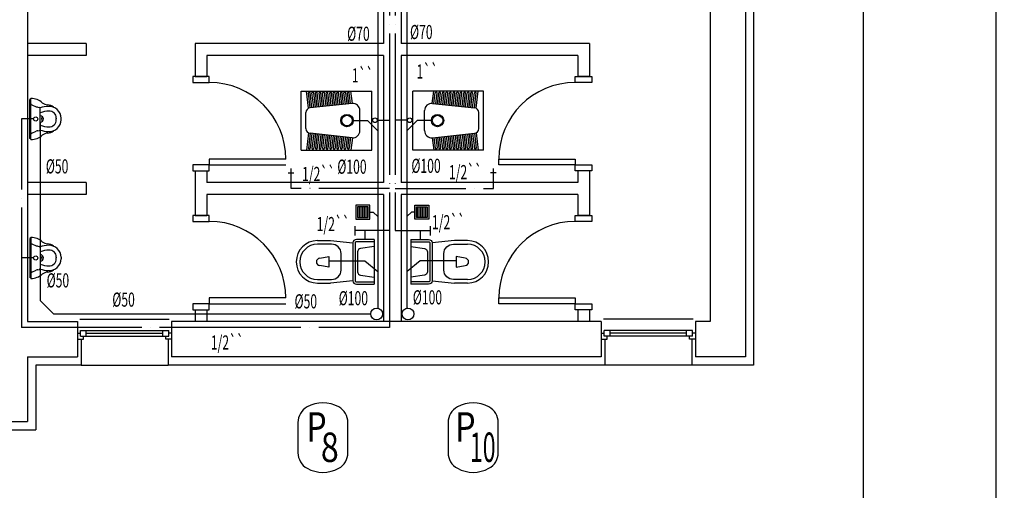
# Model space of a CAD drawing. Extents: x 29333 to 83613, y -22386 to -18948.
# Drawn here: x 55599 to 56435, y -21659 to -21259 of the extents above; entities that cross this region are included whole.
import ezdxf

# ---------------------------------------------------------------- set-up
doc = ezdxf.new("R2010")
doc.units = 0
doc.header["$LTSCALE"] = 50
doc.header["$MEASUREMENT"] = 0
doc.linetypes.add('SS', pattern=[2.7, 1.2, -0.15, 0, -0.15, 1.2])
for name, color, linetype in [('-C', 7, 'CONTINUOUS'), ('-M', 7, 'CONTINUOUS'), ('0S', 7, 'CONTINUOUS')]:
    doc.layers.add(name, color=color, linetype=linetype)
doc.styles.add('CC', font='TIMES.TTF', dxfattribs={"height": 29.823912})
doc.styles.get("Standard").update_dxf_attribs({"font": 'txt.shx'})
doc.styles.add('T', font='romans.shx')
doc.linetypes.add('PIK', pattern='A,2,-0.1,[" )",Standard,S=0.2,R=0,X=-0.2,Y=-0.1],-0.067', length=2.167)

# ---------------------------------------------------------------- blocks, each defined once
blk = doc.blocks.new('A$C67757A43')
at = {"layer": '-C', "color": 1}
for p, q in [((1.4, 10.5), (1.4, 1.4)), ((10.5, 10.5), (1.4, 10.5)), ((2.8, 10.5), (2.8, 1.4)), ((4.2, 10.5), (4.2, 1.4)), ((5.6, 10.5), (5.6, 1.4)), ((7, 10.5), (7, 1.4)), ((8.4, 10.5), (8.4, 1.4)), ((9.8, 10.5), (9.8, 1.4)), ((10.5, 1.4), (10.5, 10.5)), ((51.54, 10.5), (60.64, 10.5)), ((51.54, 1.4), (51.54, 10.5)), ((52.24, 10.5), (52.24, 1.4)), ((53.64, 10.5), (53.64, 1.4)), ((55.04, 10.5), (55.04, 1.4)), ((56.44, 10.5), (56.44, 1.4)), ((57.84, 10.5), (57.84, 1.4)), ((59.24, 10.5), (59.24, 1.4)), ((60.64, 10.5), (60.64, 1.4)), ((1.4, 1.4), (10.5, 1.4)), ((60.64, 1.4), (51.54, 1.4))]:
    blk.add_line(p, q, dxfattribs=at)
at = {"layer": '-C', "color": 4}
for points in [[(0, 0), (11.9, 0), (11.9, 11.9), (0, 11.9)], [(62.04, 0), (50.14, 0), (50.14, 11.9), (62.04, 11.9)]]:
    blk.add_lwpolyline(points, close=True, dxfattribs=at)
at = {"layer": '0S', "color": 6}
for p, q in [((11.9, 5.95), (14.85, 5.95)), ((14.85, 5.95), (18.62, 2.19)), ((47.19, 5.95), (43.43, 2.19)), ((50.14, 5.95), (47.19, 5.95))]:
    blk.add_line(p, q, dxfattribs=at)

msp = doc.modelspace()

# ---------------------------------------------------------------- linework, layer by layer
at = {"layer": '-C', "color": 4}
for p, q in [((55837.78, -21319.7), (55897.78, -21319.7)), ((55837.78, -21369.7), (55837.78, -21319.7)), ((55897.78, -21369.7), (55897.78, -21319.7)), ((55932.74, -21369.7), (55932.74, -21319.7)), ((55992.74, -21319.7), (55932.74, -21319.7)), ((55992.74, -21369.7), (55992.74, -21319.7)), ((55608.28, -21326.19), (55607.28, -21326.74)), ((55607.28, -21359.96), (55607.28, -21326.74)), ((55608.28, -21343.35), (55608.28, -21325.85)), ((55608.91, -21331.38), (55612.75, -21332.93)), ((55614.07, -21333.34), (55615.43, -21333.66)), ((55616.2, -21352.07), (55616.2, -21334.64)), ((55608.28, -21360.85), (55608.28, -21343.35)), ((55629.78, -21342.61), (55629.78, -21343.35)), ((55629.78, -21344.1), (55629.78, -21343.35)), ((55633.78, -21344.1), (55633.78, -21342.61)), ((55608.91, -21355.33), (55612.75, -21353.78)), ((55614.07, -21353.36), (55615.43, -21353.04)), ((55608.28, -21360.52), (55607.28, -21359.96)), ((55837.78, -21369.7), (55897.78, -21369.7)), ((55992.74, -21369.7), (55932.74, -21369.7)), ((55608.28, -21444.19), (55607.28, -21444.74)), ((55607.28, -21444.74), (55607.28, -21477.96)), ((55608.28, -21443.85), (55608.28, -21461.35)), ((55608.91, -21449.38), (55612.75, -21450.93)), ((55614.07, -21451.34), (55615.43, -21451.66)), ((55616.2, -21452.64), (55616.2, -21470.07)), ((55608.28, -21461.35), (55608.28, -21478.85)), ((55629.78, -21460.61), (55629.78, -21461.35)), ((55629.78, -21462.1), (55629.78, -21461.35)), ((55633.78, -21460.61), (55633.78, -21462.1)), ((55608.91, -21473.33), (55612.75, -21471.78)), ((55614.07, -21471.36), (55615.43, -21471.04)), ((55608.28, -21478.52), (55607.28, -21477.96))]:
    msp.add_line(p, q, dxfattribs=at)
at = {"layer": '-C', "color": 1}
for p, q in [((55844.06, -21334.25), (55842.27, -21319.7)), ((55845.52, -21333.87), (55843.98, -21321.26)), ((55844.47, -21320.7), (55844.98, -21320.7)), ((55847.02, -21333.71), (55845.47, -21321.14)), ((55848.51, -21333.56), (55847, -21321.26)), ((55847.49, -21320.7), (55848, -21320.7)), ((55850, -21333.4), (55848.49, -21321.14)), ((55851.49, -21333.25), (55850.02, -21321.26)), ((55850.52, -21320.7), (55851.02, -21320.7)), ((55852.98, -21333.09), (55851.52, -21321.14)), ((55854.48, -21332.94), (55853.04, -21321.26)), ((55853.54, -21320.7), (55854.04, -21320.7)), ((55855.97, -21332.78), (55854.54, -21321.14)), ((55857.46, -21332.63), (55856.07, -21321.26)), ((55856.56, -21320.7), (55857.07, -21320.7)), ((55858.95, -21332.47), (55857.56, -21321.14)), ((55860.45, -21332.32), (55859.09, -21321.26)), ((55859.58, -21320.7), (55860.09, -21320.7)), ((55861.94, -21332.16), (55860.58, -21321.14)), ((55863.43, -21332.01), (55862.11, -21321.26)), ((55862.61, -21320.7), (55863.11, -21320.7)), ((55864.92, -21331.86), (55863.61, -21321.14)), ((55866.41, -21331.7), (55865.13, -21321.26)), ((55865.63, -21320.7), (55866.13, -21320.7)), ((55867.91, -21331.55), (55866.63, -21321.14)), ((55869.4, -21331.39), (55868.16, -21321.26)), ((55868.65, -21320.7), (55869.16, -21320.7)), ((55870.89, -21331.24), (55869.65, -21321.14)), ((55872.38, -21331.08), (55871.18, -21321.26)), ((55871.68, -21320.7), (55872.18, -21320.7)), ((55873.88, -21330.93), (55872.68, -21321.14)), ((55875.37, -21330.77), (55874.2, -21321.26)), ((55874.7, -21320.7), (55875.2, -21320.7)), ((55876.86, -21330.62), (55875.7, -21321.14)), ((55878.35, -21330.46), (55877.22, -21321.26)), ((55877.72, -21320.7), (55878.22, -21320.7)), ((55879.85, -21330.31), (55878.72, -21321.14)), ((55881.33, -21330.13), (55880.05, -21319.7)), ((55949.19, -21330.13), (55950.47, -21319.7)), ((55950.68, -21330.31), (55951.81, -21321.14)), ((55952.18, -21330.46), (55953.3, -21321.26)), ((55952.81, -21320.7), (55952.3, -21320.7)), ((55953.67, -21330.62), (55954.83, -21321.14)), ((55955.16, -21330.77), (55956.33, -21321.26)), ((55955.83, -21320.7), (55955.33, -21320.7)), ((55956.65, -21330.93), (55957.85, -21321.14)), ((55958.14, -21331.08), (55959.35, -21321.26)), ((55958.85, -21320.7), (55958.35, -21320.7)), ((55959.64, -21331.24), (55960.88, -21321.14)), ((55961.13, -21331.39), (55962.37, -21321.26)), ((55961.88, -21320.7), (55961.37, -21320.7)), ((55962.62, -21331.55), (55963.9, -21321.14)), ((55964.11, -21331.7), (55965.4, -21321.26)), ((55964.9, -21320.7), (55964.39, -21320.7)), ((55965.61, -21331.86), (55966.92, -21321.14)), ((55967.1, -21332.01), (55968.42, -21321.26)), ((55967.92, -21320.7), (55967.42, -21320.7)), ((55968.59, -21332.16), (55969.94, -21321.14)), ((55970.08, -21332.32), (55971.44, -21321.26)), ((55970.94, -21320.7), (55970.44, -21320.7)), ((55971.58, -21332.47), (55972.97, -21321.14)), ((55973.07, -21332.63), (55974.46, -21321.26)), ((55973.97, -21320.7), (55973.46, -21320.7)), ((55974.56, -21332.78), (55975.99, -21321.14)), ((55976.05, -21332.94), (55977.49, -21321.26)), ((55976.99, -21320.7), (55976.49, -21320.7)), ((55977.54, -21333.09), (55979.01, -21321.14)), ((55979.04, -21333.25), (55980.51, -21321.26)), ((55980.01, -21320.7), (55979.51, -21320.7)), ((55980.53, -21333.4), (55982.03, -21321.14)), ((55982.02, -21333.56), (55983.53, -21321.26)), ((55983.03, -21320.7), (55982.53, -21320.7)), ((55983.51, -21333.71), (55985.06, -21321.14)), ((55985.01, -21333.87), (55986.55, -21321.26)), ((55986.06, -21320.7), (55985.55, -21320.7)), ((55986.47, -21334.25), (55988.26, -21319.7)), ((55881.17, -21330.17), (55845.37, -21333.88)), ((55949.36, -21330.17), (55985.16, -21333.88)), ((55841.78, -21351.55), (55841.78, -21337.86)), ((55887.78, -21353.27), (55887.78, -21336.14)), ((55942.74, -21353.27), (55942.74, -21336.14)), ((55988.74, -21351.55), (55988.74, -21337.86)), ((55844.06, -21355.16), (55842.27, -21369.7)), ((55845.52, -21355.54), (55843.98, -21368.14)), ((55881.17, -21359.24), (55845.37, -21355.53)), ((55847.02, -21355.7), (55845.47, -21368.26)), ((55848.51, -21355.85), (55847, -21368.14)), ((55850, -21356.01), (55848.49, -21368.26)), ((55851.49, -21356.16), (55850.02, -21368.14)), ((55852.98, -21356.32), (55851.52, -21368.26)), ((55854.48, -21356.47), (55853.04, -21368.14)), ((55855.97, -21356.62), (55854.54, -21368.26)), ((55857.46, -21356.78), (55856.07, -21368.14)), ((55858.95, -21356.93), (55857.56, -21368.26)), ((55860.45, -21357.09), (55859.09, -21368.14)), ((55861.94, -21357.24), (55860.58, -21368.26)), ((55863.43, -21357.4), (55862.11, -21368.14)), ((55864.92, -21357.55), (55863.61, -21368.26)), ((55866.41, -21357.71), (55865.13, -21368.14)), ((55867.91, -21357.86), (55866.63, -21368.26)), ((55869.4, -21358.02), (55868.16, -21368.14)), ((55870.89, -21358.17), (55869.65, -21368.26)), ((55872.38, -21358.33), (55871.18, -21368.14)), ((55873.88, -21358.48), (55872.68, -21368.26)), ((55949.36, -21359.24), (55985.16, -21355.53)), ((55956.65, -21358.48), (55957.85, -21368.26)), ((55958.14, -21358.33), (55959.35, -21368.14)), ((55959.64, -21358.17), (55960.88, -21368.26)), ((55961.13, -21358.02), (55962.37, -21368.14)), ((55962.62, -21357.86), (55963.9, -21368.26)), ((55964.11, -21357.71), (55965.4, -21368.14)), ((55965.61, -21357.55), (55966.92, -21368.26)), ((55967.1, -21357.4), (55968.42, -21368.14)), ((55968.59, -21357.24), (55969.94, -21368.26)), ((55970.08, -21357.09), (55971.44, -21368.14)), ((55971.58, -21356.93), (55972.97, -21368.26)), ((55973.07, -21356.78), (55974.46, -21368.14)), ((55974.56, -21356.62), (55975.99, -21368.26)), ((55976.05, -21356.47), (55977.49, -21368.14)), ((55977.54, -21356.32), (55979.01, -21368.26)), ((55979.04, -21356.16), (55980.51, -21368.14)), ((55980.53, -21356.01), (55982.03, -21368.26)), ((55982.02, -21355.85), (55983.53, -21368.14)), ((55983.51, -21355.7), (55985.06, -21368.26)), ((55985.01, -21355.54), (55986.55, -21368.14)), ((55986.47, -21355.16), (55988.26, -21369.7)), ((55875.37, -21358.64), (55874.2, -21368.14)), ((55876.86, -21358.79), (55875.7, -21368.26)), ((55878.35, -21358.94), (55877.22, -21368.14)), ((55879.85, -21359.1), (55878.72, -21368.26)), ((55881.33, -21359.28), (55880.05, -21369.7)), ((55949.19, -21359.28), (55950.47, -21369.7)), ((55950.68, -21359.1), (55951.81, -21368.26)), ((55952.18, -21358.94), (55953.3, -21368.14)), ((55953.67, -21358.79), (55954.83, -21368.26)), ((55955.16, -21358.64), (55956.33, -21368.14)), ((55844.47, -21368.7), (55844.98, -21368.7)), ((55847.49, -21368.7), (55848, -21368.7)), ((55850.52, -21368.7), (55851.02, -21368.7)), ((55853.54, -21368.7), (55854.04, -21368.7)), ((55856.56, -21368.7), (55857.07, -21368.7)), ((55859.58, -21368.7), (55860.09, -21368.7)), ((55862.61, -21368.7), (55863.11, -21368.7)), ((55865.63, -21368.7), (55866.13, -21368.7)), ((55868.65, -21368.7), (55869.16, -21368.7)), ((55871.68, -21368.7), (55872.18, -21368.7)), ((55874.7, -21368.7), (55875.2, -21368.7)), ((55877.72, -21368.7), (55878.22, -21368.7)), ((55952.81, -21368.7), (55952.3, -21368.7)), ((55955.83, -21368.7), (55955.33, -21368.7)), ((55958.85, -21368.7), (55958.35, -21368.7)), ((55961.88, -21368.7), (55961.37, -21368.7)), ((55964.9, -21368.7), (55964.39, -21368.7)), ((55967.92, -21368.7), (55967.42, -21368.7)), ((55970.94, -21368.7), (55970.44, -21368.7)), ((55973.97, -21368.7), (55973.46, -21368.7)), ((55976.99, -21368.7), (55976.49, -21368.7)), ((55980.01, -21368.7), (55979.51, -21368.7)), ((55983.03, -21368.7), (55982.53, -21368.7)), ((55986.06, -21368.7), (55985.55, -21368.7))]:
    msp.add_line(p, q, dxfattribs=at)
at = {"layer": '-C', "color": 3}
for p, q in [((55883.45, -21434.49), (55883.45, -21442.42)), ((55883.45, -21434.49), (55883.45, -21442.42)), ((55912.74, -21438.15), (55883.45, -21438.15)), ((55892, -21438.15), (55892, -21445.47)), ((55917.74, -21438.15), (55947.43, -21438.15)), ((55938.88, -21438.15), (55938.88, -21445.47)), ((55947.43, -21434.49), (55947.43, -21442.42)), ((55947.43, -21434.49), (55947.43, -21442.42))]:
    msp.add_line(p, q, dxfattribs=at)
at = {"layer": '-C', "color": 4}
for points in [[(55851.73, -21446.65), (55862.73, -21446.65)], [(55862.73, -21446.65), (55881.73, -21448.65), (55881.73, -21480.65), (55862.73, -21482.65)], [(55899.73, -21445.65), (55899.73, -21483.65)], [(55931.15, -21445.65), (55931.15, -21483.65)], [(55968.15, -21446.65), (55949.15, -21448.65), (55949.15, -21480.65), (55968.15, -21482.65)], [(55979.15, -21446.65), (55968.15, -21446.65)], [(55851.73, -21482.65), (55862.73, -21482.65)], [(55979.15, -21482.65), (55968.15, -21482.65)]]:
    msp.add_lwpolyline(points, dxfattribs=at)
at = {"layer": '-C', "color": 7}
for points in [[(55851.73, -21479.65), (55863.73, -21479.65, 0.414214), (55871.73, -21471.65), (55871.73, -21457.65, 0.414214), (55863.73, -21449.65), (55851.73, -21449.65)], [(55899.73, -21447.65), (55884.73, -21447.65, 0.414214), (55883.73, -21448.65), (55883.73, -21480.65, 0.414214), (55884.73, -21481.65), (55899.73, -21481.65)], [(55931.15, -21447.65), (55946.15, -21447.65, -0.414214), (55947.15, -21448.65), (55947.15, -21480.65, -0.414214), (55946.15, -21481.65), (55931.15, -21481.65)], [(55979.15, -21479.65), (55967.15, -21479.65, -0.414214), (55959.15, -21471.65), (55959.15, -21457.65, -0.414214), (55967.15, -21449.65), (55979.15, -21449.65)], [(55899.73, -21451.65), (55888.31, -21453.29, 0.373238), (55885.73, -21456.26), (55885.73, -21473.05, 0.373238), (55888.31, -21476.02), (55899.73, -21477.65)], [(55931.15, -21451.65), (55942.57, -21453.29, -0.373238), (55945.15, -21456.26), (55945.15, -21473.05, -0.373238), (55942.57, -21476.02), (55931.15, -21477.65)]]:
    msp.add_lwpolyline(points, format="xyb", dxfattribs=at)
at = {"layer": '-C', "color": 4}
for points in [[(55899.73, -21445.65), (55884.73, -21445.65, 0.414214), (55881.73, -21448.65), (55881.73, -21480.65, 0.414214), (55884.73, -21483.65), (55899.73, -21483.65)], [(55931.15, -21445.65), (55946.15, -21445.65, -0.414214), (55949.15, -21448.65), (55949.15, -21480.65, -0.414214), (55946.15, -21483.65), (55931.15, -21483.65)]]:
    msp.add_lwpolyline(points, format="xyb", dxfattribs=at)
at = {"layer": '-C', "color": 1}
for points in [[(55853.76, -21461.67), (55861.26, -21460.17), (55861.26, -21469.17), (55853.76, -21467.67)], [(55977.12, -21461.67), (55969.62, -21460.17), (55969.62, -21469.17), (55977.12, -21467.67)]]:
    msp.add_lwpolyline(points, dxfattribs=at)
at = {"layer": '-C', "color": 7}
for centre in [(55612.28, -21343.35), (55612.28, -21461.35)]:
    msp.add_circle(centre, 1.75, dxfattribs=at)
at = {"layer": '-C', "color": 1}
for centre, radius in [((55876.78, -21344.7), 5.25), ((55876.78, -21344.7), 4.5), ((55953.74, -21344.7), 5.25), ((55953.74, -21344.7), 4.5)]:
    msp.add_circle(centre, radius, dxfattribs=at)
at = {"layer": '-C'}
for centre in [(55900.49, -21344.44), (55930.04, -21344.44)]:
    msp.add_circle(centre, 1.94, dxfattribs=at)
at = {"layer": '-C', "color": 1}
for centre, radius, start, end in [((55844.47, -21321.2), 0.5, 90, 186.99936), ((55844.98, -21321.2), 0.5, 6.99936, 90), ((55847.49, -21321.2), 0.5, 90, 186.99936), ((55848, -21321.2), 0.5, 6.99936, 90), ((55850.52, -21321.2), 0.5, 90, 186.99936), ((55851.02, -21321.2), 0.5, 6.99936, 90), ((55853.54, -21321.2), 0.5, 90, 186.99936), ((55854.04, -21321.2), 0.5, 6.99936, 90), ((55856.56, -21321.2), 0.5, 90, 186.99936), ((55857.07, -21321.2), 0.5, 6.99936, 90), ((55859.58, -21321.2), 0.5, 90, 186.99936), ((55860.09, -21321.2), 0.5, 6.99936, 90), ((55862.61, -21321.2), 0.5, 90, 186.99936), ((55863.11, -21321.2), 0.5, 6.99936, 90), ((55865.63, -21321.2), 0.5, 90, 186.99936), ((55866.13, -21321.2), 0.5, 6.99936, 90), ((55868.65, -21321.2), 0.5, 90, 186.99936), ((55869.16, -21321.2), 0.5, 6.99936, 90), ((55871.68, -21321.2), 0.5, 90, 186.99936), ((55872.18, -21321.2), 0.5, 6.99936, 90), ((55874.7, -21321.2), 0.5, 90, 186.99936), ((55875.2, -21321.2), 0.5, 6.99936, 90), ((55877.72, -21321.2), 0.5, 90, 186.99936), ((55878.22, -21321.2), 0.5, 6.99936, 90), ((55952.3, -21321.2), 0.5, 90, 173.00064), ((55952.81, -21321.2), 0.5, 353.00064, 90), ((55955.33, -21321.2), 0.5, 90, 173.00064), ((55955.83, -21321.2), 0.5, 353.00064, 90), ((55958.35, -21321.2), 0.5, 90, 173.00064), ((55958.85, -21321.2), 0.5, 353.00064, 90), ((55961.37, -21321.2), 0.5, 90, 173.00064), ((55961.88, -21321.2), 0.5, 353.00064, 90), ((55964.39, -21321.2), 0.5, 90, 173.00064), ((55964.9, -21321.2), 0.5, 353.00064, 90), ((55967.42, -21321.2), 0.5, 90, 173.00064), ((55967.92, -21321.2), 0.5, 353.00064, 90), ((55970.44, -21321.2), 0.5, 90, 173.00064), ((55970.94, -21321.2), 0.5, 353.00064, 90), ((55973.46, -21321.2), 0.5, 90, 173.00064), ((55973.97, -21321.2), 0.5, 353.00064, 90), ((55976.49, -21321.2), 0.5, 90, 173.00064), ((55976.99, -21321.2), 0.5, 353.00064, 90), ((55979.51, -21321.2), 0.5, 90, 173.00064), ((55980.01, -21321.2), 0.5, 353.00064, 90), ((55982.53, -21321.2), 0.5, 90, 173.00064), ((55983.03, -21321.2), 0.5, 353.00064, 90), ((55985.55, -21321.2), 0.5, 90, 173.00064), ((55986.06, -21321.2), 0.5, 353.00064, 90), ((55881.78, -21336.14), 6, 360, 95.91662), ((55948.74, -21336.14), 6, 84.08338, 180), ((55845.78, -21337.86), 4, 95.91662, 180), ((55984.74, -21337.86), 4, 0, 84.08338), ((55845.78, -21351.55), 4, 180, 264.08338), ((55881.78, -21353.27), 6, 264.08338, 360), ((55948.74, -21353.27), 6, 180, 275.91662), ((55984.74, -21351.55), 4, 275.91662, 0), ((55844.47, -21368.2), 0.5, 173.00064, 270), ((55844.98, -21368.2), 0.5, 270, 353.00064), ((55847.49, -21368.2), 0.5, 173.00064, 270), ((55848, -21368.2), 0.5, 270, 353.00064), ((55850.52, -21368.2), 0.5, 173.00064, 270), ((55851.02, -21368.2), 0.5, 270, 353.00064), ((55853.54, -21368.2), 0.5, 173.00064, 270), ((55854.04, -21368.2), 0.5, 270, 353.00064), ((55856.56, -21368.2), 0.5, 173.00064, 270), ((55857.07, -21368.2), 0.5, 270, 353.00064), ((55859.58, -21368.2), 0.5, 173.00064, 270), ((55860.09, -21368.2), 0.5, 270, 353.00064), ((55862.61, -21368.2), 0.5, 173.00064, 270), ((55863.11, -21368.2), 0.5, 270, 353.00064), ((55865.63, -21368.2), 0.5, 173.00064, 270), ((55866.13, -21368.2), 0.5, 270, 353.00064), ((55868.65, -21368.2), 0.5, 173.00064, 270), ((55869.16, -21368.2), 0.5, 270, 353.00064), ((55871.68, -21368.2), 0.5, 173.00064, 270), ((55872.18, -21368.2), 0.5, 270, 353.00064), ((55874.7, -21368.2), 0.5, 173.00064, 270), ((55875.2, -21368.2), 0.5, 270, 353.00064), ((55877.72, -21368.2), 0.5, 173.00064, 270), ((55878.22, -21368.2), 0.5, 270, 353.00064), ((55952.3, -21368.2), 0.5, 186.99936, 270), ((55952.81, -21368.2), 0.5, 270, 6.99936), ((55955.33, -21368.2), 0.5, 186.99936, 270), ((55955.83, -21368.2), 0.5, 270, 6.99936), ((55958.35, -21368.2), 0.5, 186.99936, 270), ((55958.85, -21368.2), 0.5, 270, 6.99936), ((55961.37, -21368.2), 0.5, 186.99936, 270), ((55961.88, -21368.2), 0.5, 270, 6.99936), ((55964.39, -21368.2), 0.5, 186.99936, 270), ((55964.9, -21368.2), 0.5, 270, 6.99936), ((55967.42, -21368.2), 0.5, 186.99936, 270), ((55967.92, -21368.2), 0.5, 270, 6.99936), ((55970.44, -21368.2), 0.5, 186.99936, 270), ((55970.94, -21368.2), 0.5, 270, 6.99936), ((55973.46, -21368.2), 0.5, 186.99936, 270), ((55973.97, -21368.2), 0.5, 270, 6.99936), ((55976.49, -21368.2), 0.5, 186.99936, 270), ((55976.99, -21368.2), 0.5, 270, 6.99936), ((55979.51, -21368.2), 0.5, 186.99936, 270), ((55980.01, -21368.2), 0.5, 270, 6.99936), ((55982.53, -21368.2), 0.5, 186.99936, 270), ((55983.03, -21368.2), 0.5, 270, 6.99936), ((55985.55, -21368.2), 0.5, 186.99936, 270), ((55986.06, -21368.2), 0.5, 270, 6.99936), ((55853.76, -21464.67), 3, 90, 270), ((55977.12, -21464.67), 3, 270, 90)]:
    msp.add_arc(centre, radius, start, end, dxfattribs=at)
at = {"layer": '-C', "color": 4}
for centre, radius, start, end in [((55607.76, -21341.37), 15.53, 49.43304, 88.07342), ((55609.28, -21330.45), 1, 180, 248.02769), ((55616.12, -21324.58), 9, 248.02769, 256.8135), ((55624.81, -21361.84), 29.26, 93.06374, 107.6546), ((55623.42, -21322.15), 9.28, 233.215, 264.29146), ((55622.31, -21339.17), 7.79, 48.85333, 88.65313), ((55623.78, -21342.61), 10, 0, 93.06374), ((55615.2, -21334.64), 1, 0, 76.8135), ((55624.81, -21361.84), 25.26, 93.06374, 109.93034), ((55623.78, -21342.61), 6, 0, 93.06374), ((55624.81, -21324.87), 25.26, 250.06966, 266.93626), ((55623.78, -21344.1), 10, 266.93626, 0), ((55623.78, -21344.1), 6, 266.93626, 0), ((55609.28, -21356.26), 1, 111.97231, 180), ((55607.76, -21345.33), 15.53, 271.92658, 310.56696), ((55616.12, -21362.13), 9, 103.1865, 111.97231), ((55615.2, -21352.07), 1, 283.1865, 0), ((55624.81, -21324.87), 29.26, 252.3454, 266.93626), ((55623.42, -21364.56), 9.28, 95.70854, 126.785), ((55622.31, -21347.54), 7.79, 271.34687, 311.14667), ((55607.76, -21459.37), 15.53, 49.43304, 88.07342), ((55609.28, -21448.45), 1, 180, 248.02769), ((55623.42, -21440.15), 9.28, 233.215, 264.29146), ((55622.31, -21457.17), 7.79, 48.85333, 88.65313), ((55851.73, -21464.65), 18, 90, 270), ((55979.15, -21464.65), 18, 270, 90), ((55616.12, -21442.58), 9, 248.02769, 256.8135), ((55615.2, -21452.64), 1, 360, 76.8135), ((55624.81, -21479.84), 29.26, 93.06374, 107.6546), ((55624.81, -21479.84), 25.26, 93.06374, 109.93034), ((55623.78, -21460.61), 10, 0, 93.06374), ((55623.78, -21460.61), 6, 0, 93.06374), ((55624.81, -21442.87), 25.26, 250.06966, 266.93626), ((55623.78, -21462.1), 10, 266.93626, 360), ((55623.78, -21462.1), 6, 266.93626, 360), ((55609.28, -21474.26), 1, 111.97231, 180), ((55607.76, -21463.33), 15.53, 271.92658, 310.56696), ((55616.12, -21480.13), 9, 103.1865, 111.97231), ((55615.2, -21470.07), 1, 283.1865, 360), ((55624.81, -21442.87), 29.26, 252.3454, 266.93626), ((55623.42, -21482.56), 9.28, 95.70854, 126.785), ((55622.31, -21465.54), 7.79, 271.34687, 311.14667)]:
    msp.add_arc(centre, radius, start, end, dxfattribs=at)
at = {"layer": '-C', "color": 7}
for centre, radius, start, end in [((55616.2, -21343.35), 2.72, 270, 90), ((55618.93, -21343.35), 1.68, 107.97342, 252.02658), ((55851.73, -21464.65), 15, 90, 270), ((55979.15, -21464.65), 15, 270, 90), ((55616.2, -21461.35), 2.72, 270, 90), ((55618.93, -21461.35), 1.68, 107.97342, 252.02658)]:
    msp.add_arc(centre, radius, start, end, dxfattribs=at)
at = {"layer": '-M', "color": 5}
for p, q in [((55605.28, -20850.35), (55605.28, -21515.35)), ((56185.28, -20850.35), (56185.28, -21515.35)), ((55605.28, -21515.35), (55647.78, -21515.35)), ((55647.78, -21515.35), (55647.78, -21545.35)), ((56092.78, -21515.35), (55727.78, -21515.35)), ((55727.78, -21515.35), (55727.78, -21545.35)), ((56092.78, -21515.35), (56092.78, -21545.35)), ((56172.78, -21515.35), (56172.78, -21545.35)), ((56185.28, -21515.35), (56172.78, -21515.35)), ((55605.28, -21545.35), (55605.28, -21600.35)), ((55605.28, -21545.35), (55647.78, -21545.35)), ((56092.78, -21545.35), (55727.78, -21545.35)), ((56215.28, -21545.35), (56172.78, -21545.35)), ((55575.28, -21600.35), (55605.28, -21600.35))]:
    msp.add_line(p, q, dxfattribs=at)
at = {"layer": '-M'}
for p, q in [((55907.78, -21070.35), (55907.78, -21279.35)), ((55922.78, -21070.35), (55922.78, -21279.35)), ((55655.28, -21279.35), (55605.28, -21279.35)), ((55655.28, -21279.35), (55655.28, -21289.35)), ((55747.78, -21279.35), (55747.78, -21307.35)), ((55907.78, -21279.35), (55747.78, -21279.35)), ((56082.78, -21279.35), (55922.78, -21279.35)), ((56082.78, -21279.35), (56082.78, -21307.35)), ((55655.28, -21289.35), (55605.28, -21289.35)), ((55757.78, -21289.35), (55757.78, -21307.35)), ((55907.78, -21289.35), (55757.78, -21289.35)), ((55907.78, -21289.35), (55907.78, -21397.35)), ((56072.78, -21289.35), (55922.78, -21289.35)), ((55922.78, -21289.35), (55922.78, -21397.35)), ((56072.78, -21289.35), (56072.78, -21307.35)), ((55747.78, -21307.35), (55757.78, -21307.35)), ((56082.78, -21307.35), (56072.78, -21307.35)), ((55747.78, -21387.35), (55757.78, -21387.35)), ((55747.78, -21387.35), (55747.78, -21425.35)), ((55757.78, -21387.35), (55757.78, -21397.35)), ((56082.78, -21387.35), (56072.78, -21387.35)), ((56072.78, -21387.35), (56072.78, -21397.35)), ((56082.78, -21387.35), (56082.78, -21425.35)), ((55655.28, -21397.35), (55605.28, -21397.35)), ((55655.28, -21397.35), (55655.28, -21407.35)), ((55907.78, -21397.35), (55757.78, -21397.35)), ((56072.78, -21397.35), (55922.78, -21397.35)), ((55655.28, -21407.35), (55605.28, -21407.35)), ((55757.78, -21407.35), (55757.78, -21425.35)), ((55907.78, -21407.35), (55757.78, -21407.35)), ((55907.78, -21407.35), (55907.78, -21515.35)), ((56072.78, -21407.35), (55922.78, -21407.35)), ((55922.78, -21407.35), (55922.78, -21515.35)), ((56072.78, -21407.35), (56072.78, -21425.35)), ((55747.78, -21425.35), (55757.78, -21425.35)), ((56082.78, -21425.35), (56072.78, -21425.35)), ((55747.78, -21505.35), (55757.78, -21505.35)), ((55747.78, -21505.35), (55747.78, -21515.35)), ((55757.78, -21505.35), (55757.78, -21515.35)), ((56072.78, -21505.35), (56072.78, -21515.35)), ((56082.78, -21505.35), (56072.78, -21505.35)), ((56082.78, -21505.35), (56082.78, -21515.35))]:
    msp.add_line(p, q, dxfattribs=at)
at = {"layer": '-M', "color": 1}
for p, q in [((55759.78, -21307.35), (55745.78, -21307.35)), ((55745.78, -21307.35), (55745.78, -21312.35)), ((55759.78, -21312.35), (55759.78, -21307.35)), ((56070.78, -21307.35), (56084.78, -21307.35)), ((56070.78, -21312.35), (56070.78, -21307.35)), ((56084.78, -21307.35), (56084.78, -21312.35)), ((55745.78, -21312.35), (55759.78, -21312.35)), ((56084.78, -21312.35), (56070.78, -21312.35)), ((55759.78, -21382.35), (55745.78, -21382.35)), ((55745.78, -21382.35), (55745.78, -21387.35)), ((55824.78, -21377.35), (55759.78, -21377.35)), ((55759.78, -21377.35), (55759.78, -21382.35)), ((55759.78, -21387.35), (55759.78, -21382.35)), ((55759.78, -21382.35), (55824.78, -21382.35)), ((56005.78, -21377.35), (56070.78, -21377.35)), ((56005.78, -21382.35), (56005.78, -21377.35)), ((56070.78, -21382.35), (56005.78, -21382.35)), ((56070.78, -21377.35), (56070.78, -21382.35)), ((56070.78, -21382.35), (56084.78, -21382.35)), ((56070.78, -21387.35), (56070.78, -21382.35)), ((56084.78, -21382.35), (56084.78, -21387.35)), ((55745.78, -21387.35), (55759.78, -21387.35)), ((56084.78, -21387.35), (56070.78, -21387.35)), ((55759.78, -21425.35), (55745.78, -21425.35)), ((55745.78, -21425.35), (55745.78, -21430.35)), ((55759.78, -21430.35), (55759.78, -21425.35)), ((56070.78, -21425.35), (56084.78, -21425.35)), ((56070.78, -21430.35), (56070.78, -21425.35)), ((56084.78, -21425.35), (56084.78, -21430.35)), ((55745.78, -21430.35), (55759.78, -21430.35)), ((56084.78, -21430.35), (56070.78, -21430.35)), ((55759.78, -21500.35), (55745.78, -21500.35)), ((55745.78, -21500.35), (55745.78, -21505.35)), ((55824.78, -21495.35), (55759.78, -21495.35)), ((55759.78, -21495.35), (55759.78, -21500.35)), ((55759.78, -21500.35), (55824.78, -21500.35)), ((55759.78, -21505.35), (55759.78, -21500.35)), ((56005.78, -21495.35), (56070.78, -21495.35)), ((56005.78, -21500.35), (56005.78, -21495.35)), ((56070.78, -21500.35), (56005.78, -21500.35)), ((56070.78, -21495.35), (56070.78, -21500.35)), ((56070.78, -21500.35), (56084.78, -21500.35)), ((56070.78, -21505.35), (56070.78, -21500.35)), ((56084.78, -21500.35), (56084.78, -21505.35)), ((55745.78, -21505.35), (55759.78, -21505.35)), ((56084.78, -21505.35), (56070.78, -21505.35)), ((55649.78, -21513.35), (55725.78, -21513.35)), ((56170.78, -21513.35), (56094.78, -21513.35)), ((55647.78, -21525.35), (55650.28, -21525.35)), ((55650.28, -21522.85), (55725.28, -21522.85)), ((55650.28, -21527.85), (55650.28, -21522.85)), ((55655.28, -21527.85), (55655.28, -21522.85)), ((55655.28, -21525.35), (55720.28, -21525.35)), ((55720.28, -21527.85), (55720.28, -21522.85)), ((55725.28, -21527.85), (55725.28, -21522.85)), ((55727.78, -21525.35), (55725.28, -21525.35)), ((56092.78, -21525.35), (56095.28, -21525.35)), ((56170.28, -21522.85), (56095.28, -21522.85)), ((56095.28, -21527.85), (56095.28, -21522.85)), ((56100.28, -21527.85), (56100.28, -21522.85)), ((56165.28, -21525.35), (56100.28, -21525.35)), ((56165.28, -21527.85), (56165.28, -21522.85)), ((56170.28, -21527.85), (56170.28, -21522.85)), ((56172.78, -21525.35), (56170.28, -21525.35)), ((55647.78, -21530.35), (55652.78, -21530.35)), ((55650.28, -21527.85), (55725.28, -21527.85)), ((55650.78, -21530.35), (55650.78, -21552.35)), ((55652.78, -21530.35), (55652.78, -21527.85)), ((55722.78, -21530.35), (55722.78, -21527.85)), ((55727.78, -21530.35), (55722.78, -21530.35)), ((55724.78, -21530.35), (55724.78, -21552.35)), ((56092.78, -21530.35), (56097.78, -21530.35)), ((56170.28, -21527.85), (56095.28, -21527.85)), ((56095.78, -21530.35), (56095.78, -21552.35)), ((56097.78, -21530.35), (56097.78, -21527.85)), ((56167.78, -21530.35), (56167.78, -21527.85)), ((56172.78, -21530.35), (56167.78, -21530.35)), ((56169.78, -21530.35), (56169.78, -21552.35)), ((55612.28, -21552.35), (55612.28, -21607.35)), ((55650.78, -21552.35), (55612.28, -21552.35)), ((55650.78, -21552.35), (55724.78, -21552.35)), ((56095.78, -21552.35), (55724.78, -21552.35)), ((56169.78, -21552.35), (56095.78, -21552.35)), ((56222.28, -21552.35), (56169.78, -21552.35)), ((55547.28, -21607.35), (55612.28, -21607.35))]:
    msp.add_line(p, q, dxfattribs=at)
at = {"layer": '-M'}
msp.add_lwpolyline([(51028.33, -22184.06), (56428.33, -22184.06), (56428.33, -18984.06), (51028.33, -18984.06)], close=True, dxfattribs=at)
at = {"layer": '-M', "ltscale": 0.6}
msp.add_lwpolyline([(54665.28, -19555.35), (54665.28, -19675.35), (56315.28, -19675.35), (56315.28, -20405.35), (56435.28, -20405.35), (56435.28, -20970.35), (56315.28, -20970.35), (56315.28, -21700.35), (54665.28, -21700.35), (54665.28, -21820.35), (54175.28, -21820.35), (54175.28, -21700.35), (53295.28, -21700.35), (53295.28, -21820.35), (52805.28, -21820.35), (52805.28, -21700.35), (51155.28, -21700.35), (51155.28, -20970.35), (51035.28, -20970.35), (51035.28, -20405.35), (51155.28, -20405.35), (51155.28, -19675.35), (52805.28, -19675.35), (52805.28, -19555.35)], close=True, dxfattribs=at)
at = {"layer": '-M', "color": 1}
msp.add_lwpolyline([(56312.78, -20847.35), (56338.28, -20847.35), (56338.28, -20877.35), (56222.28, -20877.35), (56222.28, -21552.35)], dxfattribs=at)
at = {"layer": '-M', "color": 5}
msp.add_lwpolyline([(56215.28, -20850.35), (56215.28, -20850.35), (56215.28, -20870.35), (56215.28, -20870.35), (56215.28, -21545.35)], dxfattribs=at)
at = {"layer": '-M', "color": 1}
for centre, start, end in [((55759.78, -21377.35), 0, 90), ((56070.78, -21377.35), 90, 180), ((55759.78, -21495.35), 0, 90), ((56070.78, -21495.35), 90, 180)]:
    msp.add_arc(centre, 65, start, end, dxfattribs=at)
at = {"layer": '0S', "color": 3, "linetype": 'SS'}
for p, q in [((55912.78, -21060.35), (55912.78, -21520.35)), ((55917.74, -21060.35), (55917.74, -21438.15)), ((55600.28, -21343.35), (55600.28, -21520.35)), ((55902.44, -21344.44), (55912.78, -21344.44)), ((55928.09, -21344.44), (55917.74, -21344.44)), ((55826.9, -21389.07), (55831.71, -21389.07)), ((55829.38, -21402.34), (55829.38, -21385.28)), ((56003.63, -21389.07), (55998.82, -21389.07)), ((56001.15, -21402.34), (56001.15, -21385.28)), ((55912.9, -21402.34), (55829.38, -21402.34)), ((55917.63, -21402.34), (56001.15, -21402.34)), ((55912.78, -21520.35), (55600.28, -21520.35))]:
    msp.add_line(p, q, dxfattribs=at)
at = {"layer": '0S', "color": 6, "linetype": 'PIK'}
for p, q in [((55902.96, -21081.82), (55902.96, -21503.58)), ((55927.57, -21087.09), (55927.57, -21503.58)), ((55616.2, -21346.08), (55616.2, -21497.62)), ((55627.48, -21508.89), (55616.2, -21497.62)), ((55627.48, -21508.89), (55896.95, -21508.89))]:
    msp.add_line(p, q, dxfattribs=at)
at = {"layer": '0S', "color": 3}
for p, q in [((55610.53, -21343.35), (55600.28, -21343.35)), ((55610.53, -21461.35), (55600.28, -21461.35))]:
    msp.add_line(p, q, dxfattribs=at)
at = {"layer": '0S', "color": 6}
for p, q in [((55882.03, -21344.54), (55894.19, -21344.54)), ((55894.19, -21344.54), (55902.96, -21353.31)), ((55936.34, -21344.54), (55927.57, -21353.31)), ((55948.49, -21344.54), (55936.34, -21344.54)), ((55861.26, -21463.84), (55892.03, -21463.84)), ((55892.03, -21463.84), (55902.91, -21472.95)), ((55938.86, -21463.84), (55927.98, -21472.95)), ((55969.62, -21463.84), (55938.86, -21463.84))]:
    msp.add_line(p, q, dxfattribs=at)
at = {"layer": '0S', "color": 7}
for points in [[(55877.59, -21601.02, 0.274189), (55869.72, -21587.76, 0.255528), (55842.95, -21587.76, 0.274189), (55835.09, -21601.02), (55835.09, -21626.69, 0.274189), (55842.95, -21639.96, 0.255528), (55869.72, -21639.96, 0.274189), (55877.59, -21626.69)], [(56005.23, -21601.02, 0.274189), (55997.36, -21587.76, 0.255528), (55970.6, -21587.76, 0.274189), (55962.73, -21601.02), (55962.73, -21626.69, 0.274189), (55970.6, -21639.96, 0.255528), (55997.36, -21639.96, 0.274189), (56005.23, -21626.69)]]:
    msp.add_lwpolyline(points, format="xyb", close=True, dxfattribs=at)
at = {"layer": '0S'}
for centre in [(55901.95, -21508.89), (55928.58, -21508.89)]:
    msp.add_circle(centre, 5, dxfattribs=at)

# ---------------------------------------------------------------- block references
msp.add_blockref('A$C67757A43', (55884.29, -21428.44), dxfattribs=at)

# ---------------------------------------------------------------- texts
at = {"layer": '0S', "style": 'T', "width": 0.631282}
for s, p in [('%%C70', (55876.92, -21277)), ('%%C70', (55930.35, -21275.54)), ('1``', (55880.91, -21312.34)), ('1``', (55935.83, -21309.06)), ('%%C50', (55620.9, -21389.59)), ('1/2``', (55838.6, -21396.02)), ('%%C100', (55868.56, -21389.86)), ('%%C100', (55931.5, -21389.13)), ('1/2``', (55963.37, -21394.48)), ('1/2``', (55851.02, -21438.6)), ('1/2``', (55948.99, -21436.99)), ('%%C50', (55621.58, -21486.4)), ('%%C50', (55677.37, -21502.72)), ('%%C50', (55832.21, -21504.2)), ('%%C100', (55869.75, -21501.52)), ('%%C100', (55932.7, -21500.79)), ('1/2``', (55761.05, -21539.13))]:
    msp.add_text(s, height=12, dxfattribs=at).set_placement(p)
at = {"layer": '0S', "color": 6, "style": 'CC'}
for s, width, p in [('P', 0.8, (55842.23, -21617.3)), ('P', 0.8, (55968.76, -21617.3)), ('8', 0.8, (55854.62, -21634.58)), ('10', 0.57781, (55981.15, -21634.58))]:
    msp.add_text(s, height=25, dxfattribs=dict(at, width=width)).set_placement(p)

doc.saveas('drawing.dxf')
